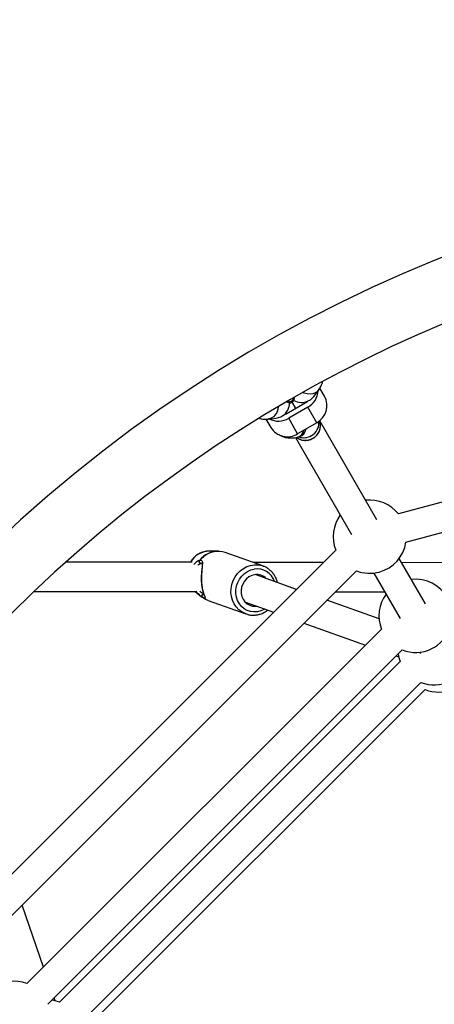
# Model space of a CAD drawing. Units: millimetres. Extents: x 855 to 12314, y 413 to 8198.
# Drawn here: x 5402 to 5628, y 4125 to 4663 of the extents above; entities that cross this region are included whole.
import ezdxf

# ---------------------------------------------------------------- set-up
doc = ezdxf.new("R2010")
doc.units = ezdxf.units.MM
doc.layers.add('Layer 1', color=7, linetype='Continuous')

msp = doc.modelspace()

# ---------------------------------------------------------------- linework, layer by layer
at = {"layer": 'Layer 1', "lineweight": 25}
for points, knots in [([(5373.49, 3273.18), (5674.29, 2972.39), (6161.97, 2972.37), (6462.79, 3273.15), (6462.79, 3273.15), (6763.6, 3573.93), (6763.65, 4061.61), (6462.88, 4362.45), (6462.88, 4362.45), (6162.12, 4663.28), (5674.44, 4663.35), (5373.59, 4362.61)], [0, 0, 0, 0, 0.25, 0.25, 0.25, 0.25, 0.5, 0.5, 0.5, 0.5, 1, 1, 1, 1]), ([(5182.01, 3792.84), (5193.86, 3444.01), (5448.91, 3151.38), (5792.86, 3092.01), (5792.86, 3092.01), (6136.82, 3032.64), (6475.21, 3222.83), (6603.32, 3547.5), (6603.32, 3547.5), (6731.43, 3872.18), (6614.07, 4242.2), (6322.24, 4433.68), (6322.24, 4433.68), (6030.42, 4625.17), (5644.26, 4585.54), (5397.41, 4338.78)], [0, 0, 0, 0, 0.2, 0.2, 0.2, 0.2, 0.4, 0.4, 0.4, 0.4, 0.6, 0.6, 0.6, 0.6, 1, 1, 1, 1]), ([(5565.18, 4460.93), (5565.41, 4461.27), (5565.64, 4461.61), (5565.85, 4461.96), (5565.85, 4461.96), (5566.19, 4462.52), (5566.48, 4463.11), (5566.76, 4463.7), (5566.76, 4463.7), (5567.01, 4464.23), (5567.24, 4464.77), (5567.36, 4465.36), (5567.36, 4465.36), (5567.36, 4465.36), (5567.36, 4465.36), (5567.36, 4465.36)], [0, 0, 0, 0, 0.2, 0.2, 0.2, 0.2, 0.4, 0.4, 0.4, 0.4, 0.6, 0.6, 0.6, 0.6, 1, 1, 1, 1]), ([(5547.82, 4454.55), (5548.62, 4453.84), (5549.79, 4453.72), (5550.72, 4454.26), (5550.72, 4454.26), (5551.65, 4454.79), (5552.14, 4455.87), (5551.92, 4456.92)], [0, 0, 0, 0, 0.333333, 0.333333, 0.333333, 0.333333, 1, 1, 1, 1]), ([(5532.86, 4445.41), (5533.19, 4445.32), (5533.52, 4445.24), (5533.84, 4445.18), (5533.84, 4445.18), (5534.41, 4445.08), (5534.98, 4445.03), (5535.55, 4445.02), (5535.55, 4445.02), (5536.27, 4445), (5536.99, 4445.04), (5537.72, 4445.08)], [0, 0, 0, 0, 0.25, 0.25, 0.25, 0.25, 0.5, 0.5, 0.5, 0.5, 1, 1, 1, 1]), ([(5539.03, 4440.51), (5540.51, 4438.09), (5542.9, 4436.36), (5545.66, 4435.7), (5545.66, 4435.7), (5548.43, 4435.04), (5551.34, 4435.51), (5553.75, 4437.01)], [0, 0, 0, 0, 0.333333, 0.333333, 0.333333, 0.333333, 1, 1, 1, 1]), ([(5553.31, 4435.06), (5553.69, 4434.75), (5554.06, 4434.44), (5554.48, 4434.2), (5554.48, 4434.2), (5555.22, 4433.77), (5556.09, 4433.55), (5556.98, 4433.45), (5556.98, 4433.45), (5557.86, 4433.35), (5558.76, 4433.38), (5559.63, 4433.56), (5559.63, 4433.56), (5560.5, 4433.74), (5561.36, 4434.07), (5562.14, 4434.52), (5562.14, 4434.52), (5562.91, 4434.97), (5563.62, 4435.55), (5564.21, 4436.22), (5564.21, 4436.22), (5564.81, 4436.89), (5565.29, 4437.65), (5565.63, 4438.46), (5565.63, 4438.46), (5565.96, 4439.27), (5566.14, 4440.13), (5566.22, 4441), (5566.22, 4441), (5566.29, 4441.88), (5566.25, 4442.78), (5565.92, 4443.55), (5565.92, 4443.55), (5565.83, 4443.76), (5565.72, 4443.95), (5565.62, 4444.15)], [0, 0, 0, 0, 0.1, 0.1, 0.1, 0.1, 0.2, 0.2, 0.2, 0.2, 0.3, 0.3, 0.3, 0.3, 0.4, 0.4, 0.4, 0.4, 0.5, 0.5, 0.5, 0.5, 0.6, 0.6, 0.6, 0.6, 0.7, 0.7, 0.7, 0.7, 0.8, 0.8, 0.8, 0.8, 1, 1, 1, 1]), ([(5543.6, 4436.55), (5543.76, 4436.42), (5543.93, 4436.3), (5544.1, 4436.19), (5544.1, 4436.19), (5544.54, 4435.91), (5545.01, 4435.7), (5545.49, 4435.51), (5545.49, 4435.51), (5545.97, 4435.33), (5546.45, 4435.17), (5546.94, 4435.05), (5546.94, 4435.05), (5547.45, 4434.92), (5547.97, 4434.84), (5548.48, 4434.78), (5548.48, 4434.78), (5549.04, 4434.72), (5549.59, 4434.7), (5550.14, 4434.71), (5550.14, 4434.71), (5550.76, 4434.71), (5551.38, 4434.76), (5552, 4434.84), (5552, 4434.84), (5552.57, 4434.91), (5553.15, 4435.02), (5553.72, 4435.13)], [0, 0, 0, 0, 0.125, 0.125, 0.125, 0.125, 0.25, 0.25, 0.25, 0.25, 0.375, 0.375, 0.375, 0.375, 0.5, 0.5, 0.5, 0.5, 0.625, 0.625, 0.625, 0.625, 0.75, 0.75, 0.75, 0.75, 1, 1, 1, 1]), ([(5554.72, 4435.34), (5554.83, 4435.36), (5554.93, 4435.38), (5555.02, 4435.4), (5555.02, 4435.4), (5555.14, 4435.42), (5555.23, 4435.42), (5555.22, 4435.42), (5555.22, 4435.42), (5555.21, 4435.42), (5555.21, 4435.42), (5555.2, 4435.42)], [0, 0, 0, 0, 0.25, 0.25, 0.25, 0.25, 0.5, 0.5, 0.5, 0.5, 1, 1, 1, 1]), ([(5505.22, 4372.82), (5504.93, 4372.83), (5504.64, 4372.83), (5504.35, 4372.81), (5504.35, 4372.81), (5504.13, 4372.8), (5503.91, 4372.77), (5503.69, 4372.73), (5503.69, 4372.73), (5503.32, 4372.67), (5502.95, 4372.6), (5502.58, 4372.51), (5502.58, 4372.51), (5501.97, 4372.35), (5501.38, 4372.15), (5500.8, 4371.89), (5500.8, 4371.89), (5500.23, 4371.64), (5499.67, 4371.34), (5499.13, 4370.99), (5499.13, 4370.99), (5498.6, 4370.65), (5498.08, 4370.26), (5497.61, 4369.83), (5497.61, 4369.83), (5497.13, 4369.39), (5496.69, 4368.92), (5496.26, 4368.42), (5496.26, 4368.42), (5495.84, 4367.93), (5495.43, 4367.4), (5495.14, 4366.82), (5495.14, 4366.82), (5495.12, 4366.8), (5495.11, 4366.78), (5495.1, 4366.75)], [0, 0, 0, 0, 0.1, 0.1, 0.1, 0.1, 0.2, 0.2, 0.2, 0.2, 0.3, 0.3, 0.3, 0.3, 0.4, 0.4, 0.4, 0.4, 0.5, 0.5, 0.5, 0.5, 0.6, 0.6, 0.6, 0.6, 0.7, 0.7, 0.7, 0.7, 0.8, 0.8, 0.8, 0.8, 1, 1, 1, 1]), ([(5501.01, 4366.18), (5500.92, 4366.18), (5500.82, 4366.17), (5500.73, 4366.19), (5500.73, 4366.19), (5500.64, 4366.2), (5500.55, 4366.23), (5500.47, 4366.28), (5500.47, 4366.28), (5500.39, 4366.32), (5500.31, 4366.38), (5500.25, 4366.44), (5500.25, 4366.44), (5500.17, 4366.51), (5500.11, 4366.6), (5500.06, 4366.69), (5500.06, 4366.69), (5500.03, 4366.76), (5500, 4366.82), (5499.98, 4366.89), (5499.98, 4366.89), (5499.94, 4367.01), (5499.93, 4367.14), (5499.94, 4367.27), (5499.94, 4367.27), (5499.95, 4367.38), (5499.97, 4367.49), (5500.01, 4367.59), (5500.01, 4367.59), (5500.05, 4367.67), (5500.09, 4367.75), (5500.14, 4367.82)], [0, 0, 0, 0, 0.111111, 0.111111, 0.111111, 0.111111, 0.222222, 0.222222, 0.222222, 0.222222, 0.333333, 0.333333, 0.333333, 0.333333, 0.444444, 0.444444, 0.444444, 0.444444, 0.555556, 0.555556, 0.555556, 0.555556, 0.666667, 0.666667, 0.666667, 0.666667, 0.777778, 0.777778, 0.777778, 0.777778, 1, 1, 1, 1]), ([(5501.01, 4366.18), (5500.92, 4366.18), (5500.84, 4366.18), (5500.75, 4366.19), (5500.75, 4366.19), (5500.67, 4366.21), (5500.6, 4366.24), (5500.52, 4366.28), (5500.52, 4366.28), (5500.45, 4366.33), (5500.38, 4366.39), (5500.31, 4366.46), (5500.31, 4366.46), (5500.25, 4366.52), (5500.2, 4366.6), (5500.15, 4366.69), (5500.15, 4366.69), (5500.11, 4366.77), (5500.08, 4366.86), (5500.06, 4366.96), (5500.06, 4366.96), (5500.03, 4367.06), (5500.02, 4367.16), (5500.03, 4367.26), (5500.03, 4367.26), (5500.03, 4367.35), (5500.04, 4367.43), (5500.06, 4367.51), (5500.06, 4367.51), (5500.09, 4367.61), (5500.14, 4367.71), (5500.19, 4367.81)], [0, 0, 0, 0, 0.111111, 0.111111, 0.111111, 0.111111, 0.222222, 0.222222, 0.222222, 0.222222, 0.333333, 0.333333, 0.333333, 0.333333, 0.444444, 0.444444, 0.444444, 0.444444, 0.555556, 0.555556, 0.555556, 0.555556, 0.666667, 0.666667, 0.666667, 0.666667, 0.777778, 0.777778, 0.777778, 0.777778, 1, 1, 1, 1]), ([(5501.73, 4347.61), (5502.14, 4347.42), (5502.55, 4347.23), (5502.82, 4347.13), (5502.82, 4347.13), (5503.09, 4347.04), (5503.23, 4347.05), (5503.29, 4347.11), (5503.29, 4347.11), (5503.35, 4347.18), (5503.34, 4347.31), (5503.28, 4347.5), (5503.28, 4347.5), (5503.21, 4347.71), (5503.08, 4348), (5502.94, 4348.35), (5502.94, 4348.35), (5502.8, 4348.69), (5502.63, 4349.1), (5502.47, 4349.57), (5502.47, 4349.57), (5502.31, 4350.04), (5502.14, 4350.58), (5501.99, 4351.18), (5501.99, 4351.18), (5501.84, 4351.8), (5501.69, 4352.47), (5501.58, 4353.2), (5501.58, 4353.2), (5501.46, 4353.91), (5501.37, 4354.67), (5501.31, 4355.46), (5501.31, 4355.46), (5501.25, 4356.23), (5501.22, 4357.03), (5501.22, 4357.83), (5501.22, 4357.83), (5501.22, 4358.64), (5501.25, 4359.45), (5501.3, 4360.22), (5501.3, 4360.22), (5501.35, 4360.98), (5501.42, 4361.7), (5501.5, 4362.38), (5501.5, 4362.38), (5501.57, 4363.06), (5501.65, 4363.69), (5501.72, 4364.28), (5501.72, 4364.28), (5501.8, 4364.87), (5501.86, 4365.42), (5501.87, 4365.89), (5501.87, 4365.89), (5501.89, 4366.33), (5501.86, 4366.71), (5501.77, 4367.03), (5501.77, 4367.03), (5501.68, 4367.35), (5501.53, 4367.61), (5501.25, 4367.73), (5501.25, 4367.73), (5500.97, 4367.85), (5500.58, 4367.83), (5500.19, 4367.81)], [0, 0, 0, 0, 0.058824, 0.058824, 0.058824, 0.058824, 0.117647, 0.117647, 0.117647, 0.117647, 0.176471, 0.176471, 0.176471, 0.176471, 0.235294, 0.235294, 0.235294, 0.235294, 0.294118, 0.294118, 0.294118, 0.294118, 0.352941, 0.352941, 0.352941, 0.352941, 0.411765, 0.411765, 0.411765, 0.411765, 0.470588, 0.470588, 0.470588, 0.470588, 0.529412, 0.529412, 0.529412, 0.529412, 0.588235, 0.588235, 0.588235, 0.588235, 0.647059, 0.647059, 0.647059, 0.647059, 0.705882, 0.705882, 0.705882, 0.705882, 0.764706, 0.764706, 0.764706, 0.764706, 0.823529, 0.823529, 0.823529, 0.823529, 0.882353, 0.882353, 0.882353, 0.882353, 1, 1, 1, 1]), ([(5501.55, 4366.21), (5501.55, 4366.18), (5501.54, 4366.15), (5501.55, 4366.11), (5501.55, 4366.11), (5501.55, 4366.08), (5501.55, 4366.04), (5501.57, 4365.93), (5501.57, 4365.93), (5501.58, 4365.84), (5501.6, 4365.71), (5501.6, 4365.55), (5501.6, 4365.55), (5501.61, 4365.32), (5501.61, 4365.03), (5501.59, 4364.69), (5501.59, 4364.69), (5501.57, 4364.36), (5501.54, 4363.99), (5501.5, 4363.59), (5501.5, 4363.59), (5501.46, 4363.15), (5501.41, 4362.69), (5501.37, 4362.19), (5501.37, 4362.19), (5501.32, 4361.64), (5501.27, 4361.06), (5501.24, 4360.45), (5501.24, 4360.45), (5501.19, 4359.77), (5501.17, 4359.07), (5501.16, 4358.34), (5501.16, 4358.34), (5501.15, 4357.6), (5501.17, 4356.85), (5501.21, 4356.11), (5501.21, 4356.11), (5501.25, 4355.42), (5501.31, 4354.75), (5501.39, 4354.11), (5501.39, 4354.11), (5501.47, 4353.53), (5501.56, 4352.98), (5501.66, 4352.47), (5501.66, 4352.47), (5501.75, 4352.01), (5501.84, 4351.58), (5501.94, 4351.19), (5501.94, 4351.19), (5502.04, 4350.82), (5502.13, 4350.48), (5502.23, 4350.18), (5502.23, 4350.18), (5502.43, 4349.56), (5502.62, 4349.08), (5502.76, 4348.65), (5502.76, 4348.65), (5502.79, 4348.54), (5502.83, 4348.44), (5502.85, 4348.39), (5502.85, 4348.39), (5502.87, 4348.35), (5502.89, 4348.35), (5502.9, 4348.35)], [0, 0, 0, 0, 0.058824, 0.058824, 0.058824, 0.058824, 0.117647, 0.117647, 0.117647, 0.117647, 0.176471, 0.176471, 0.176471, 0.176471, 0.235294, 0.235294, 0.235294, 0.235294, 0.294118, 0.294118, 0.294118, 0.294118, 0.352941, 0.352941, 0.352941, 0.352941, 0.411765, 0.411765, 0.411765, 0.411765, 0.470588, 0.470588, 0.470588, 0.470588, 0.529412, 0.529412, 0.529412, 0.529412, 0.588235, 0.588235, 0.588235, 0.588235, 0.647059, 0.647059, 0.647059, 0.647059, 0.705882, 0.705882, 0.705882, 0.705882, 0.764706, 0.764706, 0.764706, 0.764706, 0.823529, 0.823529, 0.823529, 0.823529, 0.882353, 0.882353, 0.882353, 0.882353, 1, 1, 1, 1]), ([(5530.24, 4359.96), (5530.24, 4359.96), (5528.64, 4359.54), (5528.64, 4359.54), (5528.64, 4359.54), (5528.64, 4359.54), (5527.13, 4358.79), (5527.13, 4358.79), (5527.13, 4358.79), (5527.13, 4358.79), (5525.77, 4357.73), (5525.77, 4357.73), (5525.77, 4357.73), (5525.77, 4357.73), (5524.62, 4356.42), (5524.62, 4356.42), (5524.62, 4356.42), (5524.62, 4356.42), (5523.73, 4354.89), (5523.73, 4354.89), (5523.73, 4354.89), (5523.73, 4354.89), (5523.13, 4353.23), (5523.13, 4353.23), (5523.13, 4353.23), (5523.13, 4353.23), (5522.86, 4351.48), (5522.86, 4351.48), (5522.86, 4351.48), (5522.86, 4351.48), (5522.91, 4349.74), (5522.91, 4349.74), (5522.91, 4349.74), (5522.91, 4349.74), (5523.28, 4348.06), (5523.28, 4348.06), (5523.28, 4348.06), (5523.28, 4348.06), (5523.97, 4346.52), (5523.97, 4346.52), (5523.97, 4346.52), (5523.97, 4346.52), (5524.94, 4345.17), (5524.94, 4345.17), (5524.94, 4345.17), (5524.94, 4345.17), (5526.16, 4344.08), (5526.16, 4344.08), (5526.16, 4344.08), (5526.16, 4344.08), (5527.57, 4343.29), (5527.57, 4343.29), (5527.57, 4343.29), (5527.57, 4343.29), (5529.11, 4342.83), (5529.11, 4342.83), (5529.11, 4342.83), (5529.11, 4342.83), (5530.73, 4342.72), (5530.73, 4342.72), (5530.73, 4342.72), (5530.73, 4342.72), (5531.25, 4342.76), (5531.25, 4342.76)], [0, 0, 0, 0, 0.058824, 0.058824, 0.058824, 0.058824, 0.117647, 0.117647, 0.117647, 0.117647, 0.176471, 0.176471, 0.176471, 0.176471, 0.235294, 0.235294, 0.235294, 0.235294, 0.294118, 0.294118, 0.294118, 0.294118, 0.352941, 0.352941, 0.352941, 0.352941, 0.411765, 0.411765, 0.411765, 0.411765, 0.470588, 0.470588, 0.470588, 0.470588, 0.529412, 0.529412, 0.529412, 0.529412, 0.588235, 0.588235, 0.588235, 0.588235, 0.647059, 0.647059, 0.647059, 0.647059, 0.705882, 0.705882, 0.705882, 0.705882, 0.764706, 0.764706, 0.764706, 0.764706, 0.823529, 0.823529, 0.823529, 0.823529, 0.882353, 0.882353, 0.882353, 0.882353, 1, 1, 1, 1]), ([(5542.66, 4355.68), (5542.6, 4355.95), (5542.55, 4356.21), (5542.48, 4356.47), (5542.48, 4356.47), (5542.31, 4357.13), (5542.04, 4357.76), (5541.75, 4358.37), (5541.75, 4358.37), (5541.45, 4358.98), (5541.12, 4359.56), (5540.74, 4360.12), (5540.74, 4360.12), (5540.37, 4360.67), (5539.95, 4361.19), (5539.5, 4361.67), (5539.5, 4361.67), (5539.04, 4362.14), (5538.56, 4362.58), (5538.04, 4362.98), (5538.04, 4362.98), (5537.52, 4363.38), (5536.98, 4363.74), (5536.4, 4364.04), (5536.4, 4364.04), (5535.92, 4364.28), (5535.42, 4364.48), (5534.92, 4364.68)], [0, 0, 0, 0, 0.125, 0.125, 0.125, 0.125, 0.25, 0.25, 0.25, 0.25, 0.375, 0.375, 0.375, 0.375, 0.5, 0.5, 0.5, 0.5, 0.625, 0.625, 0.625, 0.625, 0.75, 0.75, 0.75, 0.75, 1, 1, 1, 1]), ([(5501.68, 4347.64), (5501.62, 4347.69), (5501.57, 4347.74), (5501.52, 4347.8), (5501.52, 4347.8), (5501.47, 4347.88), (5501.43, 4347.97), (5501.4, 4348.07), (5501.4, 4348.07), (5501.38, 4348.18), (5501.37, 4348.3), (5501.39, 4348.42), (5501.39, 4348.42), (5501.4, 4348.49), (5501.42, 4348.56), (5501.44, 4348.63), (5501.44, 4348.63), (5501.47, 4348.72), (5501.52, 4348.82), (5501.58, 4348.9), (5501.58, 4348.9), (5501.64, 4348.98), (5501.7, 4349.05), (5501.77, 4349.12), (5501.77, 4349.12), (5501.85, 4349.18), (5501.93, 4349.24), (5502.02, 4349.28), (5502.02, 4349.28), (5502.11, 4349.32), (5502.2, 4349.34), (5502.29, 4349.36)], [0, 0, 0, 0, 0.111111, 0.111111, 0.111111, 0.111111, 0.222222, 0.222222, 0.222222, 0.222222, 0.333333, 0.333333, 0.333333, 0.333333, 0.444444, 0.444444, 0.444444, 0.444444, 0.555556, 0.555556, 0.555556, 0.555556, 0.666667, 0.666667, 0.666667, 0.666667, 0.777778, 0.777778, 0.777778, 0.777778, 1, 1, 1, 1]), ([(5501.73, 4347.61), (5501.66, 4347.68), (5501.6, 4347.74), (5501.56, 4347.83), (5501.56, 4347.83), (5501.53, 4347.89), (5501.51, 4347.96), (5501.49, 4348.03), (5501.49, 4348.03), (5501.48, 4348.12), (5501.47, 4348.21), (5501.48, 4348.31), (5501.48, 4348.31), (5501.49, 4348.4), (5501.5, 4348.49), (5501.53, 4348.58), (5501.53, 4348.58), (5501.56, 4348.68), (5501.61, 4348.77), (5501.66, 4348.86), (5501.66, 4348.86), (5501.71, 4348.94), (5501.77, 4349.02), (5501.83, 4349.09), (5501.83, 4349.09), (5501.9, 4349.15), (5501.97, 4349.21), (5502.04, 4349.26), (5502.04, 4349.26), (5502.12, 4349.3), (5502.21, 4349.33), (5502.29, 4349.36)], [0, 0, 0, 0, 0.111111, 0.111111, 0.111111, 0.111111, 0.222222, 0.222222, 0.222222, 0.222222, 0.333333, 0.333333, 0.333333, 0.333333, 0.444444, 0.444444, 0.444444, 0.444444, 0.555556, 0.555556, 0.555556, 0.555556, 0.666667, 0.666667, 0.666667, 0.666667, 0.777778, 0.777778, 0.777778, 0.777778, 1, 1, 1, 1]), ([(5500.63, 4348.48), (5500.7, 4348.42), (5500.76, 4348.36), (5500.83, 4348.31), (5500.83, 4348.31), (5501.16, 4348.03), (5501.42, 4347.83), (5501.68, 4347.64)], [0, 0, 0, 0, 0.333333, 0.333333, 0.333333, 0.333333, 1, 1, 1, 1]), ([(5504.86, 4345.91), (5504.86, 4345.91), (5503.48, 4346.5), (5503.48, 4346.5), (5503.48, 4346.5), (5503.48, 4346.5), (5501.73, 4347.61), (5501.73, 4347.61)], [0, 0, 0, 0, 0.333333, 0.333333, 0.333333, 0.333333, 1, 1, 1, 1]), ([(5526.5, 4338.28), (5526.68, 4338.22), (5526.87, 4338.17), (5527.05, 4338.12), (5527.05, 4338.12), (5527.68, 4337.96), (5528.33, 4337.9), (5528.98, 4337.88), (5528.98, 4337.88), (5529.63, 4337.87), (5530.28, 4337.89), (5530.93, 4337.96), (5530.93, 4337.96), (5531.58, 4338.04), (5532.22, 4338.17), (5532.86, 4338.35), (5532.86, 4338.35), (5533.49, 4338.53), (5534.12, 4338.76), (5534.73, 4339.04), (5534.73, 4339.04), (5535.34, 4339.31), (5535.94, 4339.62), (5536.49, 4340.01), (5536.49, 4340.01), (5536.76, 4340.2), (5537.02, 4340.41), (5537.28, 4340.61)], [0, 0, 0, 0, 0.125, 0.125, 0.125, 0.125, 0.25, 0.25, 0.25, 0.25, 0.375, 0.375, 0.375, 0.375, 0.5, 0.5, 0.5, 0.5, 0.625, 0.625, 0.625, 0.625, 0.75, 0.75, 0.75, 0.75, 1, 1, 1, 1]), ([(5610.85, 4318.84), (5615.99, 4316.83), (5621.74, 4317.03), (5626.73, 4319.39), (5626.73, 4319.39), (5631.72, 4321.76), (5635.51, 4326.09), (5637.2, 4331.35)], [0, 0, 0, 0, 0.333333, 0.333333, 0.333333, 0.333333, 1, 1, 1, 1]), ([(5608.62, 4316.62), (5608.62, 4316.62), (5609, 4314.8), (5609, 4314.8), (5609, 4314.8), (5609, 4314.8), (5609.76, 4312.45), (5609.76, 4312.45)], [0, 0, 0, 0, 0.333333, 0.333333, 0.333333, 0.333333, 1, 1, 1, 1]), ([(5621.07, 4301.14), (5626.2, 4299.13), (5631.92, 4299.32), (5636.9, 4301.66), (5636.9, 4301.66), (5641.88, 4304.01), (5645.67, 4308.3), (5647.38, 4313.53)], [0, 0, 0, 0, 0.333333, 0.333333, 0.333333, 0.333333, 1, 1, 1, 1]), ([(5423.55, 4126.24), (5423.55, 4126.24), (5421.21, 4127), (5421.21, 4127), (5421.21, 4127), (5421.21, 4127), (5419.38, 4127.38), (5419.38, 4127.38)], [0, 0, 0, 0, 0.333333, 0.333333, 0.333333, 0.333333, 1, 1, 1, 1])]:
    msp.add_open_spline(points, degree=3, knots=knots, dxfattribs=at)
for points in [[(5898.38, 4470.83), (5898.38, 4470.83), (5608.79, 4393.24), (5608.79, 4393.24)], [(5568.47, 4457.51), (5568.47, 4457.51), (5565.88, 4462.01), (5565.88, 4462.01)], [(5559.26, 4451.48), (5562.56, 4453.34), (5564.69, 4456.75), (5564.9, 4460.54)], [(5559.57, 4454.93), (5561.11, 4455.82), (5562.43, 4457.01), (5563.39, 4458.38)], [(5559.57, 4454.93), (5561.11, 4455.82), (5562.43, 4457.01), (5563.39, 4458.38)], [(5559.57, 4454.93), (5561.11, 4455.82), (5562.43, 4457.01), (5563.39, 4458.38)], [(5559.57, 4454.93), (5561.11, 4455.82), (5562.43, 4457.01), (5563.39, 4458.38)], [(5559.57, 4454.93), (5561.11, 4455.82), (5562.43, 4457.01), (5563.39, 4458.38)], [(5559.57, 4454.93), (5561.11, 4455.82), (5562.43, 4457.01), (5563.39, 4458.38)], [(5559.57, 4454.93), (5561.11, 4455.82), (5562.43, 4457.01), (5563.39, 4458.38)], [(5559.57, 4454.93), (5561.11, 4455.82), (5562.43, 4457.01), (5563.39, 4458.38)], [(5559.57, 4454.93), (5561.11, 4455.82), (5562.43, 4457.01), (5563.39, 4458.38)], [(5559.57, 4454.93), (5561.11, 4455.82), (5562.43, 4457.01), (5563.39, 4458.38)], [(5559.57, 4454.93), (5561.11, 4455.82), (5562.43, 4457.01), (5563.39, 4458.38)], [(5559.57, 4454.93), (5561.11, 4455.82), (5562.43, 4457.01), (5563.39, 4458.38)], [(5559.57, 4454.93), (5561.11, 4455.82), (5562.43, 4457.01), (5563.39, 4458.38)], [(5559.57, 4454.93), (5561.11, 4455.82), (5562.43, 4457.01), (5563.39, 4458.38)], [(5559.57, 4454.93), (5561.11, 4455.82), (5562.43, 4457.01), (5563.39, 4458.38)], [(5559.57, 4454.93), (5561.11, 4455.82), (5562.43, 4457.01), (5563.39, 4458.38)], [(5559.57, 4454.93), (5561.11, 4455.82), (5562.43, 4457.01), (5563.39, 4458.38)], [(5559.57, 4454.93), (5561.11, 4455.82), (5562.43, 4457.01), (5563.39, 4458.38)], [(5559.57, 4454.93), (5561.11, 4455.82), (5562.43, 4457.01), (5563.39, 4458.38)], [(5559.57, 4454.93), (5561.11, 4455.82), (5562.43, 4457.01), (5563.39, 4458.38)], [(5559.57, 4454.93), (5561.11, 4455.82), (5562.43, 4457.01), (5563.39, 4458.38)], [(5563.39, 4458.38), (5563.39, 4458.38), (5565.18, 4460.93), (5565.18, 4460.93)], [(5563.39, 4458.38), (5563.39, 4458.38), (5563.39, 4458.38), (5563.39, 4458.38)], [(5564.15, 4443.01), (5569.35, 4445.82), (5571.28, 4452.31), (5568.47, 4457.51)], [(5545.72, 4446.93), (5547.94, 4448.54), (5549.35, 4451.17), (5549.46, 4453.92)], [(5545.72, 4446.93), (5547.94, 4448.54), (5549.35, 4451.17), (5549.46, 4453.92)], [(5545.72, 4446.93), (5547.94, 4448.54), (5549.35, 4451.17), (5549.46, 4453.92)], [(5545.72, 4446.93), (5547.94, 4448.54), (5549.35, 4451.17), (5549.46, 4453.92)], [(5545.72, 4446.93), (5547.94, 4448.54), (5549.35, 4451.17), (5549.46, 4453.92)], [(5545.72, 4446.93), (5547.94, 4448.54), (5549.35, 4451.17), (5549.46, 4453.92)], [(5545.72, 4446.93), (5547.94, 4448.54), (5549.35, 4451.17), (5549.46, 4453.92)], [(5545.72, 4446.93), (5547.94, 4448.54), (5549.35, 4451.17), (5549.46, 4453.92)], [(5545.72, 4446.93), (5547.94, 4448.54), (5549.35, 4451.17), (5549.46, 4453.92)], [(5545.72, 4446.93), (5547.94, 4448.54), (5549.35, 4451.17), (5549.46, 4453.92)], [(5545.72, 4446.93), (5547.94, 4448.54), (5549.35, 4451.17), (5549.46, 4453.92)], [(5545.72, 4446.93), (5547.94, 4448.54), (5549.35, 4451.17), (5549.46, 4453.92)], [(5545.72, 4446.93), (5547.94, 4448.54), (5549.35, 4451.17), (5549.46, 4453.92)], [(5545.72, 4446.93), (5547.94, 4448.54), (5549.35, 4451.17), (5549.46, 4453.92)], [(5545.72, 4446.93), (5547.94, 4448.54), (5549.35, 4451.17), (5549.46, 4453.92)], [(5545.72, 4446.93), (5547.94, 4448.54), (5549.35, 4451.17), (5549.46, 4453.92)], [(5545.72, 4446.93), (5547.94, 4448.54), (5549.35, 4451.17), (5549.46, 4453.92)], [(5545.72, 4446.93), (5547.94, 4448.54), (5549.35, 4451.17), (5549.46, 4453.92)], [(5545.72, 4446.93), (5547.94, 4448.54), (5549.35, 4451.17), (5549.46, 4453.92)], [(5545.72, 4446.93), (5547.94, 4448.54), (5549.35, 4451.17), (5549.46, 4453.92)], [(5545.72, 4446.93), (5547.94, 4448.54), (5549.35, 4451.17), (5549.46, 4453.92)], [(5547.45, 4447.93), (5547.45, 4447.93), (5557.84, 4453.93), (5557.84, 4453.93)], [(5559.26, 4451.48), (5559.26, 4451.48), (5548.87, 4445.48), (5548.87, 4445.48)], [(5549.46, 4453.92), (5549.46, 4453.92), (5549.46, 4453.92), (5549.46, 4453.92)], [(5552.64, 4450.93), (5552.64, 4450.93), (5550.72, 4454.26), (5550.72, 4454.26)], [(5550.72, 4454.26), (5550.72, 4454.26), (5552.64, 4450.93), (5552.64, 4450.93)], [(5551.64, 4455.18), (5554.08, 4453.9), (5557.07, 4453.81), (5559.57, 4454.93)], [(5551.64, 4455.18), (5551.64, 4455.18), (5551.64, 4455.18), (5551.64, 4455.18)], [(5551.64, 4455.18), (5554.08, 4453.9), (5557.07, 4453.81), (5559.57, 4454.93)], [(5551.64, 4455.18), (5554.08, 4453.9), (5557.07, 4453.81), (5559.57, 4454.93)], [(5551.64, 4455.18), (5554.08, 4453.9), (5557.07, 4453.81), (5559.57, 4454.93)], [(5551.64, 4455.18), (5554.08, 4453.9), (5557.07, 4453.81), (5559.57, 4454.93)], [(5551.64, 4455.18), (5554.08, 4453.9), (5557.07, 4453.81), (5559.57, 4454.93)], [(5551.64, 4455.18), (5554.08, 4453.9), (5557.07, 4453.81), (5559.57, 4454.93)], [(5551.64, 4455.18), (5554.08, 4453.9), (5557.07, 4453.81), (5559.57, 4454.93)], [(5551.64, 4455.18), (5554.08, 4453.9), (5557.07, 4453.81), (5559.57, 4454.93)], [(5551.64, 4455.18), (5554.08, 4453.9), (5557.07, 4453.81), (5559.57, 4454.93)], [(5551.64, 4455.18), (5554.08, 4453.9), (5557.07, 4453.81), (5559.57, 4454.93)], [(5551.64, 4455.18), (5554.08, 4453.9), (5557.07, 4453.81), (5559.57, 4454.93)], [(5551.64, 4455.18), (5554.08, 4453.9), (5557.07, 4453.81), (5559.57, 4454.93)], [(5551.64, 4455.18), (5554.08, 4453.9), (5557.07, 4453.81), (5559.57, 4454.93)], [(5551.64, 4455.18), (5554.08, 4453.9), (5557.07, 4453.81), (5559.57, 4454.93)], [(5551.64, 4455.18), (5554.08, 4453.9), (5557.07, 4453.81), (5559.57, 4454.93)], [(5551.64, 4455.18), (5554.08, 4453.9), (5557.07, 4453.81), (5559.57, 4454.93)], [(5551.64, 4455.18), (5554.08, 4453.9), (5557.07, 4453.81), (5559.57, 4454.93)], [(5551.64, 4455.18), (5554.08, 4453.9), (5557.07, 4453.81), (5559.57, 4454.93)], [(5551.64, 4455.18), (5554.08, 4453.9), (5557.07, 4453.81), (5559.57, 4454.93)], [(5551.64, 4455.18), (5554.08, 4453.9), (5557.07, 4453.81), (5559.57, 4454.93)], [(5557.84, 4453.93), (5558.13, 4454.1), (5558.41, 4454.28), (5558.68, 4454.48)], [(5558.68, 4454.48), (5558.98, 4454.61), (5559.28, 4454.76), (5559.57, 4454.93)], [(5564.15, 4443.01), (5564.15, 4443.01), (5559.26, 4451.48), (5559.26, 4451.48)], [(5559.57, 4454.93), (5559.57, 4454.93), (5559.57, 4454.93), (5559.57, 4454.93)], [(5559.57, 4454.93), (5559.57, 4454.93), (5559.57, 4454.93), (5559.57, 4454.93)], [(5612.93, 4377.78), (5612.93, 4377.78), (5902.52, 4455.38), (5902.52, 4455.38)], [(5540.82, 4445.35), (5542.49, 4445.5), (5544.18, 4446.05), (5545.72, 4446.93)], [(5540.82, 4445.35), (5542.49, 4445.5), (5544.18, 4446.05), (5545.72, 4446.93)], [(5540.82, 4445.35), (5542.49, 4445.5), (5544.18, 4446.05), (5545.72, 4446.93)], [(5540.82, 4445.35), (5542.49, 4445.5), (5544.18, 4446.05), (5545.72, 4446.93)], [(5540.82, 4445.35), (5542.49, 4445.5), (5544.18, 4446.05), (5545.72, 4446.93)], [(5540.82, 4445.35), (5542.49, 4445.5), (5544.18, 4446.05), (5545.72, 4446.93)], [(5540.82, 4445.35), (5542.49, 4445.5), (5544.18, 4446.05), (5545.72, 4446.93)], [(5540.82, 4445.35), (5542.49, 4445.5), (5544.18, 4446.05), (5545.72, 4446.93)], [(5540.82, 4445.35), (5542.49, 4445.5), (5544.18, 4446.05), (5545.72, 4446.93)], [(5540.82, 4445.35), (5542.49, 4445.5), (5544.18, 4446.05), (5545.72, 4446.93)], [(5540.82, 4445.35), (5542.49, 4445.5), (5544.18, 4446.05), (5545.72, 4446.93)], [(5540.82, 4445.35), (5542.49, 4445.5), (5544.18, 4446.05), (5545.72, 4446.93)], [(5540.82, 4445.35), (5542.49, 4445.5), (5544.18, 4446.04), (5545.72, 4446.93)], [(5540.82, 4445.35), (5542.49, 4445.5), (5544.18, 4446.04), (5545.72, 4446.93)], [(5540.82, 4445.35), (5542.49, 4445.5), (5544.18, 4446.04), (5545.72, 4446.93)], [(5540.82, 4445.35), (5542.49, 4445.5), (5544.18, 4446.04), (5545.72, 4446.93)], [(5540.82, 4445.35), (5542.49, 4445.5), (5544.18, 4446.04), (5545.72, 4446.93)], [(5540.82, 4445.35), (5542.49, 4445.5), (5544.18, 4446.04), (5545.72, 4446.93)], [(5540.82, 4445.35), (5542.49, 4445.5), (5544.18, 4446.04), (5545.72, 4446.93)], [(5540.82, 4445.35), (5542.49, 4445.5), (5544.18, 4446.04), (5545.72, 4446.93)], [(5540.82, 4445.35), (5542.49, 4445.5), (5544.18, 4446.04), (5545.72, 4446.93)], [(5545.72, 4446.93), (5546, 4447.1), (5546.28, 4447.28), (5546.55, 4447.48)], [(5545.72, 4446.93), (5545.72, 4446.93), (5545.72, 4446.93), (5545.72, 4446.93)], [(5545.72, 4446.93), (5545.72, 4446.93), (5545.72, 4446.93), (5545.72, 4446.93)], [(5546.55, 4447.48), (5546.86, 4447.61), (5547.16, 4447.76), (5547.45, 4447.93)], [(5536.41, 4445.04), (5536.41, 4445.04), (5539.03, 4440.51), (5539.03, 4440.51)], [(5537.72, 4445.08), (5537.72, 4445.08), (5540.82, 4445.35), (5540.82, 4445.35)], [(5538.19, 4445.12), (5541.58, 4443.41), (5545.6, 4443.54), (5548.87, 4445.48)], [(5540.82, 4445.35), (5540.82, 4445.35), (5540.82, 4445.35), (5540.82, 4445.35)], [(5553.75, 4437.01), (5553.75, 4437.01), (5548.87, 4445.48), (5548.87, 4445.48)], [(5564.15, 4443.01), (5564.15, 4443.01), (5553.75, 4437.01), (5553.75, 4437.01)], [(5562.09, 4434.56), (5565.5, 4436.41), (5567.04, 4440.46), (5565.72, 4444.1)], [(5597.1, 4389.94), (5597.1, 4389.94), (5565.79, 4444.16), (5565.79, 4444.16)], [(5552.64, 4434.95), (5552.64, 4434.95), (5583.24, 4381.94), (5583.24, 4381.94)], [(5553.28, 4434.97), (5555.87, 4433.07), (5559.34, 4432.91), (5562.09, 4434.56)], [(5553.72, 4435.13), (5553.72, 4435.13), (5554.72, 4435.34), (5554.72, 4435.34)], [(5608.79, 4393.24), (5604.5, 4398.61), (5597.75, 4401.41), (5590.92, 4400.64)], [(5577.06, 4392.64), (5572.98, 4387.1), (5572.02, 4379.86), (5574.54, 4373.46)], [(5598.33, 4361.45), (5606.01, 4363.5), (5611.74, 4369.92), (5612.93, 4377.78)], [(5574.54, 4373.46), (5574.54, 4373.46), (5362.54, 4161.47), (5362.54, 4161.47)], [(5510.43, 4372.78), (5506.42, 4372.78), (5502.64, 4370.95), (5500.14, 4367.82)], [(5514.2, 4372.09), (5510.18, 4373.47), (5505.74, 4372.68), (5502.44, 4370)], [(5505.52, 4372.86), (5505.52, 4372.86), (5505.23, 4372.86), (5505.23, 4372.86)], [(5510.43, 4372.78), (5510.43, 4372.78), (5505.52, 4372.86), (5505.52, 4372.86)], [(5534.79, 4364.75), (5534.79, 4364.75), (5514.2, 4372.09), (5514.2, 4372.09)], [(5496.03, 4366.75), (5496.03, 4366.75), (5427.09, 4366.84), (5427.09, 4366.84)], [(5500.19, 4367.81), (5500.17, 4367.81), (5500.16, 4367.81), (5500.14, 4367.82)], [(5501.55, 4366.15), (5501.55, 4366.15), (5501.01, 4366.18), (5501.01, 4366.18)], [(5567.73, 4366.66), (5567.73, 4366.66), (5529.3, 4366.71), (5529.3, 4366.71)], [(5623.58, 4344.07), (5623.58, 4344.07), (5609.25, 4368.89), (5609.25, 4368.89)], [(5823.64, 4366.32), (5823.64, 4366.32), (5610.57, 4366.6), (5610.57, 4366.6)], [(5373.86, 4150.15), (5373.86, 4150.15), (5585.85, 4362.15), (5585.85, 4362.15)], [(5536.62, 4357.83), (5534.97, 4359.53), (5532.59, 4360.33), (5530.24, 4359.96)], [(5553.05, 4351.98), (5553.05, 4351.98), (5530.54, 4360), (5530.54, 4360)], [(5585.85, 4362.15), (5589.83, 4360.58), (5594.2, 4360.34), (5598.33, 4361.45)], [(5595.39, 4360.89), (5595.39, 4360.89), (5609.72, 4336.07), (5609.72, 4336.07)], [(5635.59, 4347.27), (5631.65, 4354.27), (5623.9, 4358.24), (5615.92, 4357.34)], [(5409.8, 4350.87), (5409.8, 4350.87), (5498.06, 4350.75), (5498.06, 4350.75)], [(5497.73, 4350.75), (5497.73, 4350.75), (5501.28, 4347.95), (5501.28, 4347.95)], [(5574.35, 4350.65), (5574.35, 4350.65), (5601.33, 4350.61), (5601.33, 4350.61)], [(5602.06, 4349.34), (5597.98, 4343.8), (5597.02, 4336.56), (5599.54, 4330.16)], [(5501.68, 4347.64), (5501.69, 4347.63), (5501.71, 4347.62), (5501.73, 4347.61)], [(5504.86, 4345.91), (5504.86, 4345.91), (5525.45, 4338.57), (5525.45, 4338.57)], [(5525.17, 4344.93), (5525.17, 4344.93), (5540.53, 4339.45), (5540.53, 4339.45)], [(5598.22, 4335.87), (5598.22, 4335.87), (5569.73, 4346.03), (5569.73, 4346.03)], [(5526.46, 4338.26), (5526.46, 4338.26), (5525.45, 4338.57), (5525.45, 4338.57)], [(5557.21, 4333.51), (5557.21, 4333.51), (5590.88, 4321.5), (5590.88, 4321.5)], [(5599.54, 4330.16), (5599.54, 4330.16), (5405.84, 4136.47), (5405.84, 4136.47)], [(5417.16, 4125.15), (5417.16, 4125.15), (5610.85, 4318.84), (5610.85, 4318.84)], [(5620.39, 4317.59), (5620.39, 4317.59), (5620.83, 4316.84), (5620.83, 4316.84)], [(5609.76, 4312.45), (5609.76, 4312.45), (5423.55, 4126.24), (5423.55, 4126.24)], [(5607.56, 4315.55), (5607.56, 4315.55), (5608.94, 4315.06), (5608.94, 4315.06)], [(5623.35, 4297.19), (5633.36, 4293.27), (5644.68, 4297.96), (5648.99, 4307.81)], [(5434.86, 4114.93), (5434.86, 4114.93), (5621.07, 4301.14), (5621.07, 4301.14)], [(5438.81, 4112.65), (5438.81, 4112.65), (5623.35, 4297.19), (5623.35, 4297.19)], [(5414.84, 4145.46), (5414.84, 4145.46), (5403.14, 4179.43), (5403.14, 4179.43)], [(5405.84, 4136.47), (5399.44, 4138.98), (5392.2, 4138.02), (5386.67, 4133.94)], [(5421.19, 4127), (5421.19, 4127), (5420.63, 4128.63), (5420.63, 4128.63)]]:
    msp.add_open_spline(points, degree=3, dxfattribs=at)
at = {"layer": 'Layer 1', "color": 8, "lineweight": 25}
for points, knots in [([(5550.35, 4454.9), (5550.61, 4455.09), (5550.87, 4455.29), (5551.09, 4455.53), (5551.09, 4455.53), (5551.31, 4455.77), (5551.49, 4456.07), (5551.54, 4456.38), (5551.54, 4456.38), (5551.55, 4456.45), (5551.56, 4456.53), (5551.56, 4456.61)], [0, 0, 0, 0, 0.25, 0.25, 0.25, 0.25, 0.5, 0.5, 0.5, 0.5, 1, 1, 1, 1]), ([(5565.18, 4460.93), (5565.18, 4460.93), (5564.52, 4460.17), (5564.52, 4460.17), (5564.52, 4460.17), (5564.52, 4460.17), (5563.4, 4459.38), (5563.4, 4459.38), (5563.4, 4459.38), (5563.4, 4459.38), (5562.05, 4458.88), (5562.05, 4458.88), (5562.05, 4458.88), (5562.05, 4458.88), (5560.55, 4458.68), (5560.55, 4458.68), (5560.55, 4458.68), (5560.55, 4458.68), (5558.96, 4458.81), (5558.96, 4458.81), (5558.96, 4458.81), (5558.96, 4458.81), (5557.35, 4459.25), (5557.35, 4459.25), (5557.35, 4459.25), (5557.35, 4459.25), (5556.59, 4459.57), (5556.59, 4459.57)], [0, 0, 0, 0, 0.125, 0.125, 0.125, 0.125, 0.25, 0.25, 0.25, 0.25, 0.375, 0.375, 0.375, 0.375, 0.5, 0.5, 0.5, 0.5, 0.625, 0.625, 0.625, 0.625, 0.75, 0.75, 0.75, 0.75, 1, 1, 1, 1]), ([(5543.19, 4451.83), (5543.19, 4451.83), (5542.91, 4450.19), (5542.91, 4450.19), (5542.91, 4450.19), (5542.91, 4450.19), (5542.35, 4448.65), (5542.35, 4448.65), (5542.35, 4448.65), (5542.35, 4448.65), (5541.54, 4447.32), (5541.54, 4447.32), (5541.54, 4447.32), (5541.54, 4447.32), (5540.52, 4446.26), (5540.52, 4446.26), (5540.52, 4446.26), (5540.52, 4446.26), (5539.34, 4445.51), (5539.34, 4445.51), (5539.34, 4445.51), (5539.34, 4445.51), (5538.05, 4445.12), (5538.05, 4445.12), (5538.05, 4445.12), (5538.05, 4445.12), (5537.72, 4445.08), (5537.72, 4445.08)], [0, 0, 0, 0, 0.125, 0.125, 0.125, 0.125, 0.25, 0.25, 0.25, 0.25, 0.375, 0.375, 0.375, 0.375, 0.5, 0.5, 0.5, 0.5, 0.625, 0.625, 0.625, 0.625, 0.75, 0.75, 0.75, 0.75, 1, 1, 1, 1]), ([(5548.19, 4454.74), (5548.29, 4454.69), (5548.38, 4454.65), (5548.48, 4454.61), (5548.48, 4454.61), (5548.77, 4454.5), (5549.12, 4454.51), (5549.44, 4454.57), (5549.44, 4454.57), (5549.76, 4454.64), (5550.06, 4454.77), (5550.35, 4454.9)], [0, 0, 0, 0, 0.25, 0.25, 0.25, 0.25, 0.5, 0.5, 0.5, 0.5, 1, 1, 1, 1]), ([(5500.14, 4367.82), (5499.89, 4367.74), (5499.65, 4367.67), (5499.36, 4367.53), (5499.36, 4367.53), (5499.06, 4367.37), (5498.72, 4367.14), (5498.37, 4366.88), (5498.37, 4366.88), (5498.04, 4366.62), (5497.7, 4366.34), (5497.38, 4365.98), (5497.38, 4365.98), (5497.26, 4365.84), (5497.14, 4365.69), (5497.02, 4365.54)], [0, 0, 0, 0, 0.2, 0.2, 0.2, 0.2, 0.4, 0.4, 0.4, 0.4, 0.6, 0.6, 0.6, 0.6, 1, 1, 1, 1]), ([(5499.22, 4365.22), (5499.29, 4365.28), (5499.35, 4365.35), (5499.42, 4365.41), (5499.42, 4365.41), (5499.73, 4365.7), (5500.06, 4365.85), (5500.35, 4365.96), (5500.35, 4365.96), (5500.59, 4366.06), (5500.8, 4366.12), (5501.01, 4366.18)], [0, 0, 0, 0, 0.25, 0.25, 0.25, 0.25, 0.5, 0.5, 0.5, 0.5, 1, 1, 1, 1]), ([(5500.19, 4367.81), (5500.19, 4367.81), (5501.74, 4369.41), (5501.74, 4369.41), (5501.74, 4369.41), (5501.74, 4369.41), (5502.44, 4370), (5502.44, 4370)], [0, 0, 0, 0, 0.333333, 0.333333, 0.333333, 0.333333, 1, 1, 1, 1]), ([(5525.45, 4338.57), (5525.45, 4338.57), (5525.11, 4338.7), (5525.11, 4338.7), (5525.11, 4338.7), (5525.11, 4338.7), (5523.28, 4339.61), (5523.28, 4339.61), (5523.28, 4339.61), (5523.28, 4339.61), (5521.63, 4340.83), (5521.63, 4340.83), (5521.63, 4340.83), (5521.63, 4340.83), (5520.2, 4342.33), (5520.2, 4342.33), (5520.2, 4342.33), (5520.2, 4342.33), (5519.03, 4344.08), (5519.03, 4344.08), (5519.03, 4344.08), (5519.03, 4344.08), (5518.15, 4346.02), (5518.15, 4346.02), (5518.15, 4346.02), (5518.15, 4346.02), (5517.57, 4348.11), (5517.57, 4348.11), (5517.57, 4348.11), (5517.57, 4348.11), (5517.32, 4350.28), (5517.32, 4350.28), (5517.32, 4350.28), (5517.32, 4350.28), (5517.41, 4352.5), (5517.41, 4352.5), (5517.41, 4352.5), (5517.41, 4352.5), (5517.82, 4354.69), (5517.82, 4354.69), (5517.82, 4354.69), (5517.82, 4354.69), (5518.55, 4356.81), (5518.55, 4356.81), (5518.55, 4356.81), (5518.55, 4356.81), (5519.57, 4358.79), (5519.57, 4358.79), (5519.57, 4358.79), (5519.57, 4358.79), (5520.88, 4360.59), (5520.88, 4360.59), (5520.88, 4360.59), (5520.88, 4360.59), (5522.42, 4362.15), (5522.42, 4362.15), (5522.42, 4362.15), (5522.42, 4362.15), (5524.16, 4363.44), (5524.16, 4363.44), (5524.16, 4363.44), (5524.16, 4363.44), (5526.06, 4364.43), (5526.06, 4364.43), (5526.06, 4364.43), (5526.06, 4364.43), (5528.06, 4365.09), (5528.06, 4365.09), (5528.06, 4365.09), (5528.06, 4365.09), (5530.11, 4365.4), (5530.11, 4365.4), (5530.11, 4365.4), (5530.11, 4365.4), (5532.16, 4365.36), (5532.16, 4365.36), (5532.16, 4365.36), (5532.16, 4365.36), (5534.17, 4364.95), (5534.17, 4364.95), (5534.17, 4364.95), (5534.17, 4364.95), (5534.92, 4364.7), (5534.92, 4364.7)], [0, 0, 0, 0, 0.045455, 0.045455, 0.045455, 0.045455, 0.090909, 0.090909, 0.090909, 0.090909, 0.136364, 0.136364, 0.136364, 0.136364, 0.181818, 0.181818, 0.181818, 0.181818, 0.227273, 0.227273, 0.227273, 0.227273, 0.272727, 0.272727, 0.272727, 0.272727, 0.318182, 0.318182, 0.318182, 0.318182, 0.363636, 0.363636, 0.363636, 0.363636, 0.409091, 0.409091, 0.409091, 0.409091, 0.454545, 0.454545, 0.454545, 0.454545, 0.5, 0.5, 0.5, 0.5, 0.545455, 0.545455, 0.545455, 0.545455, 0.590909, 0.590909, 0.590909, 0.590909, 0.636364, 0.636364, 0.636364, 0.636364, 0.681818, 0.681818, 0.681818, 0.681818, 0.727273, 0.727273, 0.727273, 0.727273, 0.772727, 0.772727, 0.772727, 0.772727, 0.818182, 0.818182, 0.818182, 0.818182, 0.863636, 0.863636, 0.863636, 0.863636, 0.909091, 0.909091, 0.909091, 0.909091, 1, 1, 1, 1]), ([(5535.77, 4341.15), (5535.77, 4341.15), (5535.47, 4340.98), (5535.47, 4340.98), (5535.47, 4340.98), (5535.47, 4340.98), (5533.67, 4340.18), (5533.67, 4340.18), (5533.67, 4340.18), (5533.67, 4340.18), (5531.79, 4339.71), (5531.79, 4339.71), (5531.79, 4339.71), (5531.79, 4339.71), (5529.87, 4339.6), (5529.87, 4339.6), (5529.87, 4339.6), (5529.87, 4339.6), (5527.99, 4339.85), (5527.99, 4339.85), (5527.99, 4339.85), (5527.99, 4339.85), (5526.2, 4340.45), (5526.2, 4340.45), (5526.2, 4340.45), (5526.2, 4340.45), (5524.55, 4341.38), (5524.55, 4341.38), (5524.55, 4341.38), (5524.55, 4341.38), (5523.1, 4342.62), (5523.1, 4342.62), (5523.1, 4342.62), (5523.1, 4342.62), (5521.88, 4344.12), (5521.88, 4344.12), (5521.88, 4344.12), (5521.88, 4344.12), (5520.93, 4345.84), (5520.93, 4345.84), (5520.93, 4345.84), (5520.93, 4345.84), (5520.29, 4347.73), (5520.29, 4347.73), (5520.29, 4347.73), (5520.29, 4347.73), (5519.97, 4349.73), (5519.97, 4349.73), (5519.97, 4349.73), (5519.97, 4349.73), (5519.98, 4351.79), (5519.98, 4351.79), (5519.98, 4351.79), (5519.98, 4351.79), (5520.32, 4353.82), (5520.32, 4353.82), (5520.32, 4353.82), (5520.32, 4353.82), (5520.99, 4355.79), (5520.99, 4355.79), (5520.99, 4355.79), (5520.99, 4355.79), (5521.95, 4357.62), (5521.95, 4357.62), (5521.95, 4357.62), (5521.95, 4357.62), (5523.19, 4359.26), (5523.19, 4359.26), (5523.19, 4359.26), (5523.19, 4359.26), (5524.66, 4360.66), (5524.66, 4360.66), (5524.66, 4360.66), (5524.66, 4360.66), (5526.32, 4361.78), (5526.32, 4361.78), (5526.32, 4361.78), (5526.32, 4361.78), (5528.12, 4362.59), (5528.12, 4362.59), (5528.12, 4362.59), (5528.12, 4362.59), (5530.01, 4363.05), (5530.01, 4363.05)], [0, 0, 0, 0, 0.045455, 0.045455, 0.045455, 0.045455, 0.090909, 0.090909, 0.090909, 0.090909, 0.136364, 0.136364, 0.136364, 0.136364, 0.181818, 0.181818, 0.181818, 0.181818, 0.227273, 0.227273, 0.227273, 0.227273, 0.272727, 0.272727, 0.272727, 0.272727, 0.318182, 0.318182, 0.318182, 0.318182, 0.363636, 0.363636, 0.363636, 0.363636, 0.409091, 0.409091, 0.409091, 0.409091, 0.454545, 0.454545, 0.454545, 0.454545, 0.5, 0.5, 0.5, 0.5, 0.545455, 0.545455, 0.545455, 0.545455, 0.590909, 0.590909, 0.590909, 0.590909, 0.636364, 0.636364, 0.636364, 0.636364, 0.681818, 0.681818, 0.681818, 0.681818, 0.727273, 0.727273, 0.727273, 0.727273, 0.772727, 0.772727, 0.772727, 0.772727, 0.818182, 0.818182, 0.818182, 0.818182, 0.863636, 0.863636, 0.863636, 0.863636, 0.909091, 0.909091, 0.909091, 0.909091, 1, 1, 1, 1]), ([(5498.11, 4350.94), (5498.65, 4350.33), (5499.19, 4349.73), (5499.71, 4349.25), (5499.71, 4349.25), (5500.02, 4348.96), (5500.33, 4348.72), (5500.63, 4348.48)], [0, 0, 0, 0, 0.333333, 0.333333, 0.333333, 0.333333, 1, 1, 1, 1]), ([(5502.29, 4349.36), (5502.06, 4349.54), (5501.83, 4349.72), (5501.57, 4349.91), (5501.57, 4349.91), (5501.26, 4350.14), (5500.9, 4350.4), (5500.53, 4350.75), (5500.53, 4350.75), (5500.46, 4350.82), (5500.38, 4350.89), (5500.31, 4350.96)], [0, 0, 0, 0, 0.25, 0.25, 0.25, 0.25, 0.5, 0.5, 0.5, 0.5, 1, 1, 1, 1])]:
    msp.add_open_spline(points, degree=3, knots=knots, dxfattribs=at)
for points in [[(5561.28, 4435.98), (5564.07, 4437.54), (5565.67, 4440.61), (5565.33, 4443.79)], [(5553.73, 4435.13), (5555.52, 4435.67), (5556.86, 4437.16), (5557.21, 4439)], [(5554.5, 4435.3), (5556.75, 4434.53), (5559.23, 4434.78), (5561.28, 4435.98)], [(5554.72, 4435.34), (5556.64, 4435.97), (5558.04, 4437.64), (5558.32, 4439.64)], [(5505.23, 4372.86), (5501.06, 4372.71), (5497.28, 4370.39), (5495.24, 4366.75)], [(5541.14, 4356.22), (5539.56, 4360.89), (5534.88, 4363.76), (5530.01, 4363.05)]]:
    msp.add_open_spline(points, degree=3, dxfattribs=at)

doc.saveas('drawing.dxf')
